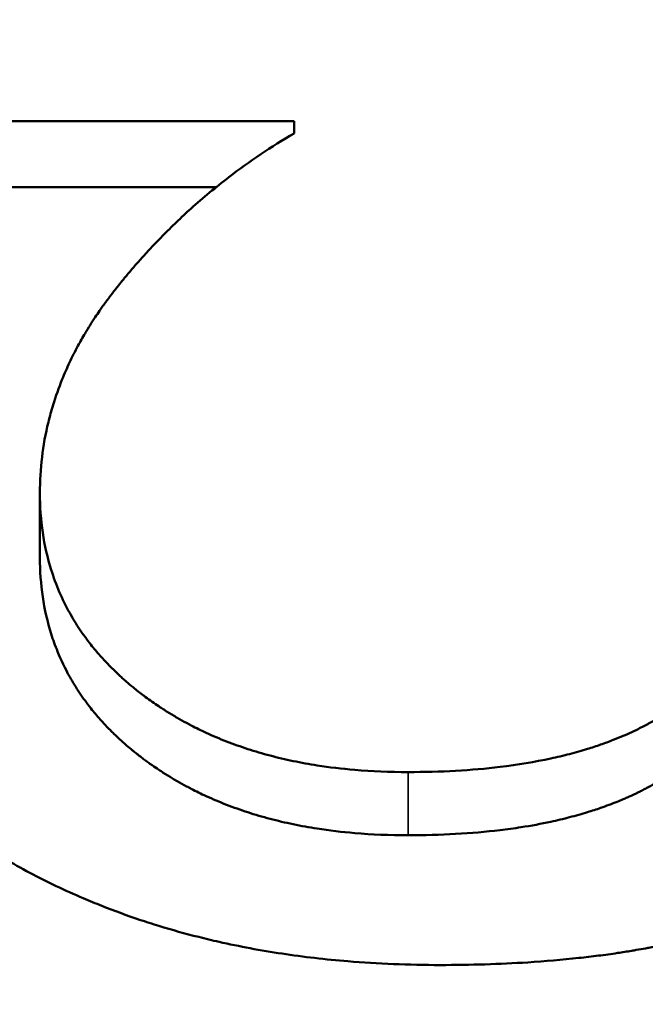
# Model space of a CAD drawing. Units: inches. Extents: x 0.1 to 21.9, y 0.1 to 16.9.
# Drawn here: x 7.8 to 7.8, y 10.3 to 10.3 of the extents above; entities that cross this region are included whole.
import ezdxf

# ---------------------------------------------------------------- set-up
doc = ezdxf.new("R2010")
doc.units = ezdxf.units.IN
doc.header["$MEASUREMENT"] = 0
for name, color, linetype, lineweight in [('Dimension (ANSI)', 7, 'Continuous', 25), ('Visible (ANSI)', 7, 'Continuous', 50), ('Visible Narrow (ANSI)', 7, 'Continuous', 35)]:
    doc.layers.add(name, color=color, linetype=linetype, lineweight=lineweight)
doc.styles.add('Note Text (ANSI)', font='tahoma.ttf')
doc.dimstyles.new('Default (ANSI)', dxfattribs={"dimtxt": 0.15, "dimasz": 0.098425, "dimexe": 0.125, "dimexo": 0.0625, "dimgap": 0.031496, "dimtad": 0, "dimtih": 1, "dimtoh": 1, "dimrnd": 1e-08, "dimzin": 4, "dimdsep": 46, "dimtxsty": 'Note Text (ANSI)', "dimcen": 0.09, "dimdle": 0.393701, "dimclrd": 256, "dimclre": 256, "dimclrt": 256, "dimadec": 0, "dimazin": 1, "dimtfac": 0.8, "dimtofl": 0, "dimtmove": 0, "dimatfit": 3, "dimfxl": 1, "dimtolj": 1, "dimtzin": 4, "dimlwd": -1, "dimlwe": -1, "dimarcsym": 0})

# ---------------------------------------------------------------- blocks, each defined once
blk = doc.blocks.new('*D21')
at = {"layer": 'Defpoints', "color": 0, "transparency": 16777216}
for p in [(10.104074, 14.423405), (12.887959, 11.63952), (9.485362, 8.236923)]:
    blk.add_point(p, dxfattribs=at)
at = {"layer": 'Dimension (ANSI)', "transparency": 16777216}
for p, q in [((12.843765, 11.683715), (10.015686, 14.511794)), ((10.034477, 14.353808), (8.642312, 12.961643)), ((6.771074, 11.090405), (8.163239, 12.48257)), ((9.441167, 8.281117), (6.613088, 11.109196))]:
    blk.add_line(p, q, dxfattribs=at)
for points in [[(10.022878, 14.365408), (10.046077, 14.342209), (10.104074, 14.423405)], [(6.759474, 11.102004), (6.782673, 11.078805), (6.701477, 11.020808)]]:
    blk.add_solid(points, dxfattribs=at)
at = {"layer": 'Dimension (ANSI)', "transparency": 16777216, "char_height": 0.15, "attachment_point": 5, "style": 'Note Text (ANSI)'}
for s, insert in [('\\A1; 4.81"', (8.402775, 12.832028)), ('\\A1;[122]', (8.402775, 12.592491))]:
    blk.add_mtext(s, dxfattribs=dict(at, insert=insert))

msp = doc.modelspace()

# ---------------------------------------------------------------- linework, layer by layer
at = {"layer": 'Visible (ANSI)'}
for p, q in [((7.77463, 10.33444), (7.78416, 10.33444)), ((7.78416, 10.334127), (7.78416, 10.33444)), ((7.77463, 10.33275), (7.782165, 10.33275)), ((7.777645, 10.323261), (7.777645, 10.32491))]:
    msp.add_line(p, q, dxfattribs=at)
for points, knots in [([(7.78416, 10.334127), (7.783869, 10.333956), (7.783583, 10.333777), (7.783304, 10.33359), (7.783025, 10.333402), (7.782752, 10.333207), (7.782486, 10.333002), (7.782152, 10.332747), (7.781829, 10.332479), (7.781516, 10.332197), (7.781453, 10.332141), (7.781391, 10.332084), (7.781329, 10.332027), (7.781205, 10.331912), (7.781083, 10.331795), (7.780962, 10.331676), (7.780902, 10.331616), (7.780842, 10.331556), (7.780782, 10.331496), (7.780693, 10.331405), (7.780605, 10.331312), (7.780517, 10.331219), (7.780429, 10.331126), (7.780343, 10.331031), (7.780257, 10.330935), (7.780186, 10.330856), (7.780115, 10.330775), (7.780044, 10.330693), (7.78003, 10.330677), (7.780016, 10.330661), (7.780002, 10.330644), (7.779939, 10.330571), (7.779877, 10.330496), (7.779815, 10.330421), (7.779794, 10.330396), (7.779774, 10.330371), (7.779753, 10.330346), (7.779712, 10.330295), (7.779671, 10.330245), (7.77963, 10.330194), (7.77961, 10.330168), (7.77959, 10.330143), (7.77957, 10.330117), (7.779549, 10.330092), (7.779529, 10.330066), (7.77951, 10.33004), (7.77949, 10.330015), (7.77947, 10.329989), (7.779451, 10.329963), (7.779431, 10.329937), (7.779412, 10.329912), (7.779393, 10.329886), (7.779386, 10.329877), (7.77938, 10.329869), (7.779373, 10.32986), (7.779354, 10.329834), (7.779335, 10.329809), (7.779317, 10.329783), (7.779304, 10.329766), (7.779292, 10.329748), (7.779279, 10.329731), (7.779254, 10.329697), (7.77923, 10.329662), (7.779206, 10.329627), (7.779194, 10.32961), (7.779182, 10.329593), (7.77917, 10.329576), (7.779134, 10.329524), (7.779099, 10.329472), (7.779064, 10.329419), (7.779041, 10.329385), (7.779018, 10.32935), (7.778996, 10.329315), (7.778951, 10.329245), (7.778907, 10.329175), (7.778864, 10.329105), (7.778843, 10.32907), (7.778821, 10.329035), (7.778801, 10.329), (7.778738, 10.328895), (7.778678, 10.328789), (7.778621, 10.328683), (7.778583, 10.328612), (7.778545, 10.328541), (7.778509, 10.32847), (7.778437, 10.328328), (7.77837, 10.328184), (7.778307, 10.328041), (7.778275, 10.327969), (7.778245, 10.327897), (7.778216, 10.327824), (7.778128, 10.327608), (7.77805, 10.327389), (7.777983, 10.327169), (7.777938, 10.327022), (7.777897, 10.326875), (7.777861, 10.326726), (7.777789, 10.32643), (7.777735, 10.32613), (7.777699, 10.325827), (7.777663, 10.325525), (7.777645, 10.325219), (7.777645, 10.32491)], [0, 0, 0, 0, 0.166667, 0.166667, 0.166667, 0.333333, 0.333333, 0.333333, 0.541667, 0.541667, 0.541667, 0.583333, 0.583333, 0.583333, 0.666667, 0.666667, 0.666667, 0.708333, 0.708333, 0.708333, 0.770833, 0.770833, 0.770833, 0.833333, 0.833333, 0.833333, 0.885417, 0.885417, 0.885417, 0.895833, 0.895833, 0.895833, 0.942708, 0.942708, 0.942708, 0.958333, 0.958333, 0.958333, 0.989583, 0.989583, 0.989583, 1.005208, 1.005208, 1.005208, 1.020833, 1.020833, 1.020833, 1.036458, 1.036458, 1.036458, 1.052083, 1.052083, 1.052083, 1.057292, 1.057292, 1.057292, 1.072917, 1.072917, 1.072917, 1.083333, 1.083333, 1.083333, 1.104167, 1.104167, 1.104167, 1.114583, 1.114583, 1.114583, 1.145833, 1.145833, 1.145833, 1.166667, 1.166667, 1.166667, 1.208333, 1.208333, 1.208333, 1.229167, 1.229167, 1.229167, 1.291667, 1.291667, 1.291667, 1.333333, 1.333333, 1.333333, 1.416667, 1.416667, 1.416667, 1.458333, 1.458333, 1.458333, 1.583333, 1.583333, 1.583333, 1.666667, 1.666667, 1.666667, 1.833333, 1.833333, 1.833333, 2, 2, 2, 2]), ([(7.777645, 10.32491), (7.777645, 10.324562), (7.777669, 10.324223), (7.777717, 10.323895), (7.777765, 10.323567), (7.777838, 10.323249), (7.777934, 10.322942), (7.778054, 10.322557), (7.778212, 10.322189), (7.778408, 10.321838), (7.778447, 10.321768), (7.778488, 10.321698), (7.77853, 10.321629), (7.778614, 10.321491), (7.778705, 10.321356), (7.778801, 10.321224), (7.778849, 10.321157), (7.778899, 10.321092), (7.77895, 10.321027), (7.779027, 10.32093), (7.779107, 10.320834), (7.779191, 10.320739), (7.779274, 10.320645), (7.779361, 10.320552), (7.779451, 10.320461), (7.779542, 10.32037), (7.779635, 10.32028), (7.779733, 10.320192), (7.779765, 10.320162), (7.779798, 10.320133), (7.779831, 10.320104), (7.77988, 10.320061), (7.779931, 10.320017), (7.779982, 10.319974), (7.779999, 10.31996), (7.780017, 10.319946), (7.780034, 10.319932), (7.780121, 10.319861), (7.78021, 10.319791), (7.780301, 10.319722), (7.780319, 10.319709), (7.780337, 10.319695), (7.780355, 10.319681), (7.78041, 10.319641), (7.780466, 10.319601), (7.780522, 10.319561), (7.780578, 10.319522), (7.780634, 10.319483), (7.780691, 10.319445), (7.780729, 10.31942), (7.780767, 10.319394), (7.780806, 10.31937), (7.780883, 10.31932), (7.780961, 10.319271), (7.78104, 10.319224), (7.781079, 10.3192), (7.781119, 10.319177), (7.781159, 10.319154), (7.781238, 10.319107), (7.781319, 10.319062), (7.781401, 10.319018), (7.781442, 10.318996), (7.781483, 10.318974), (7.781524, 10.318953), (7.781648, 10.318889), (7.781774, 10.318827), (7.781902, 10.318768), (7.781988, 10.318728), (7.782074, 10.31869), (7.782161, 10.318653), (7.782336, 10.318579), (7.782515, 10.318509), (7.782697, 10.318444), (7.782788, 10.318412), (7.78288, 10.31838), (7.782973, 10.31835), (7.783159, 10.31829), (7.783349, 10.318234), (7.783542, 10.318183), (7.783639, 10.318157), (7.783737, 10.318133), (7.783835, 10.318109), (7.784033, 10.318063), (7.784234, 10.318021), (7.784439, 10.317984), (7.784541, 10.317965), (7.784644, 10.317948), (7.784749, 10.317931), (7.785062, 10.317882), (7.785383, 10.317844), (7.785713, 10.317816), (7.786153, 10.317779), (7.786608, 10.31776), (7.787078, 10.31776)], [0, 0, 0, 0, 0.166667, 0.166667, 0.166667, 0.333333, 0.333333, 0.333333, 0.541667, 0.541667, 0.541667, 0.583333, 0.583333, 0.583333, 0.666667, 0.666667, 0.666667, 0.708333, 0.708333, 0.708333, 0.770833, 0.770833, 0.770833, 0.833333, 0.833333, 0.833333, 0.895833, 0.895833, 0.895833, 0.916667, 0.916667, 0.916667, 0.947917, 0.947917, 0.947917, 0.958333, 0.958333, 0.958333, 1.010417, 1.010417, 1.010417, 1.020833, 1.020833, 1.020833, 1.052083, 1.052083, 1.052083, 1.083333, 1.083333, 1.083333, 1.104167, 1.104167, 1.104167, 1.145833, 1.145833, 1.145833, 1.166667, 1.166667, 1.166667, 1.208333, 1.208333, 1.208333, 1.229167, 1.229167, 1.229167, 1.291667, 1.291667, 1.291667, 1.333333, 1.333333, 1.333333, 1.416667, 1.416667, 1.416667, 1.458333, 1.458333, 1.458333, 1.541667, 1.541667, 1.541667, 1.583333, 1.583333, 1.583333, 1.666667, 1.666667, 1.666667, 1.708333, 1.708333, 1.708333, 1.833333, 1.833333, 1.833333, 2, 2, 2, 2]), ([(7.787904, 10.312816), (7.787094, 10.312816), (7.786305, 10.312848), (7.785539, 10.312911), (7.784964, 10.312959), (7.784401, 10.313024), (7.78385, 10.313107), (7.7833, 10.31319), (7.782762, 10.313291), (7.782236, 10.31341), (7.782061, 10.313449), (7.781887, 10.313491), (7.781714, 10.313534), (7.781369, 10.313621), (7.781029, 10.313716), (7.780695, 10.313818), (7.780528, 10.313869), (7.780362, 10.313923), (7.780198, 10.313978), (7.779869, 10.314088), (7.779546, 10.314206), (7.779228, 10.314332), (7.779069, 10.314395), (7.778911, 10.31446), (7.778755, 10.314527), (7.778521, 10.314627), (7.77829, 10.314732), (7.778062, 10.31484), (7.777833, 10.314949), (7.777608, 10.315063), (7.777386, 10.31518), (7.777164, 10.315298), (7.776945, 10.315419), (7.776729, 10.315545), (7.776658, 10.315588), (7.776586, 10.31563), (7.776515, 10.315673), (7.776408, 10.315738), (7.776302, 10.315803), (7.776196, 10.31587), (7.776161, 10.315892), (7.776126, 10.315914), (7.776091, 10.315937), (7.775934, 10.316038), (7.775778, 10.316141), (7.775624, 10.316247), (7.775573, 10.316282), (7.775523, 10.316317), (7.775472, 10.316353), (7.775372, 10.316424), (7.775273, 10.316495), (7.775175, 10.316567), (7.77511, 10.316615), (7.775046, 10.316663), (7.774982, 10.316712), (7.774951, 10.316736), (7.774919, 10.316761), (7.774887, 10.316785), (7.774825, 10.316834), (7.774763, 10.316883), (7.774701, 10.316932), (7.77467, 10.316957), (7.77464, 10.316981), (7.77461, 10.317006), (7.774519, 10.31708), (7.774429, 10.317155), (7.774341, 10.31723), (7.774283, 10.317281), (7.774225, 10.317331), (7.774168, 10.317382), (7.774054, 10.317483), (7.773942, 10.317586), (7.773834, 10.317689), (7.773779, 10.317741), (7.773726, 10.317793), (7.773673, 10.317845), (7.773514, 10.318002), (7.773362, 10.318161), (7.773217, 10.318322), (7.77312, 10.318429), (7.773025, 10.318537), (7.772934, 10.318647), (7.772751, 10.318865), (7.77258, 10.319088), (7.77242, 10.319314), (7.77234, 10.319427), (7.772263, 10.319541), (7.772189, 10.319656), (7.77204, 10.319886), (7.771903, 10.32012), (7.771777, 10.320357), (7.771714, 10.320476), (7.771654, 10.320596), (7.771597, 10.320716), (7.771483, 10.320958), (7.77138, 10.321203), (7.771289, 10.321451), (7.771243, 10.321576), (7.7712, 10.321701), (7.77116, 10.321827), (7.77104, 10.322205), (7.770946, 10.322592), (7.770878, 10.322987), (7.770786, 10.323513), (7.770741, 10.324053), (7.770741, 10.324607)], [0, 0, 0, 0, 0.166667, 0.166667, 0.166667, 0.291667, 0.291667, 0.291667, 0.416667, 0.416667, 0.416667, 0.458333, 0.458333, 0.458333, 0.541667, 0.541667, 0.541667, 0.583333, 0.583333, 0.583333, 0.666667, 0.666667, 0.666667, 0.708333, 0.708333, 0.708333, 0.770833, 0.770833, 0.770833, 0.833333, 0.833333, 0.833333, 0.895833, 0.895833, 0.895833, 0.916667, 0.916667, 0.916667, 0.947917, 0.947917, 0.947917, 0.958333, 0.958333, 0.958333, 1.005208, 1.005208, 1.005208, 1.020833, 1.020833, 1.020833, 1.052083, 1.052083, 1.052083, 1.072917, 1.072917, 1.072917, 1.083333, 1.083333, 1.083333, 1.104167, 1.104167, 1.104167, 1.114583, 1.114583, 1.114583, 1.145833, 1.145833, 1.145833, 1.166667, 1.166667, 1.166667, 1.208333, 1.208333, 1.208333, 1.229167, 1.229167, 1.229167, 1.291667, 1.291667, 1.291667, 1.333333, 1.333333, 1.333333, 1.416667, 1.416667, 1.416667, 1.458333, 1.458333, 1.458333, 1.541667, 1.541667, 1.541667, 1.583333, 1.583333, 1.583333, 1.666667, 1.666667, 1.666667, 1.708333, 1.708333, 1.708333, 1.833333, 1.833333, 1.833333, 2, 2, 2, 2]), ([(7.777645, 10.323261), (7.777645, 10.322914), (7.777669, 10.322577), (7.777717, 10.322251), (7.777765, 10.321924), (7.777838, 10.321607), (7.777934, 10.321301), (7.777982, 10.321148), (7.778036, 10.320998), (7.778097, 10.32085), (7.778187, 10.320628), (7.778291, 10.320412), (7.778408, 10.320202), (7.778447, 10.320132), (7.778488, 10.320063), (7.77853, 10.319994), (7.778614, 10.319857), (7.778705, 10.319722), (7.778801, 10.31959), (7.778849, 10.319524), (7.778899, 10.319459), (7.77895, 10.319395), (7.779027, 10.319298), (7.779107, 10.319202), (7.779191, 10.319108), (7.779218, 10.319077), (7.779247, 10.319046), (7.779275, 10.319015), (7.779332, 10.318953), (7.779391, 10.318892), (7.779451, 10.318831), (7.779482, 10.318801), (7.779512, 10.318771), (7.779543, 10.318741), (7.779605, 10.318681), (7.779668, 10.318621), (7.779733, 10.318563), (7.779765, 10.318534), (7.779798, 10.318505), (7.779831, 10.318476), (7.77988, 10.318432), (7.779931, 10.318389), (7.779982, 10.318347), (7.779999, 10.318332), (7.780017, 10.318318), (7.780034, 10.318304), (7.780069, 10.318276), (7.780104, 10.318248), (7.780139, 10.31822), (7.780157, 10.318206), (7.780174, 10.318192), (7.780192, 10.318178), (7.780228, 10.31815), (7.780264, 10.318123), (7.780301, 10.318095), (7.780319, 10.318082), (7.780337, 10.318068), (7.780355, 10.318055), (7.780392, 10.318028), (7.780429, 10.318001), (7.780466, 10.317975), (7.780484, 10.317961), (7.780503, 10.317948), (7.780522, 10.317935), (7.780578, 10.317896), (7.780634, 10.317857), (7.780691, 10.317819), (7.780729, 10.317794), (7.780767, 10.317769), (7.780806, 10.317744), (7.780883, 10.317695), (7.780961, 10.317646), (7.78104, 10.317599), (7.781079, 10.317576), (7.781119, 10.317552), (7.781159, 10.317529), (7.781238, 10.317483), (7.781319, 10.317438), (7.781401, 10.317394), (7.781442, 10.317372), (7.781483, 10.317351), (7.781524, 10.317329), (7.781648, 10.317265), (7.781774, 10.317204), (7.781902, 10.317145), (7.781988, 10.317106), (7.782074, 10.317068), (7.782161, 10.317031), (7.782336, 10.316957), (7.782515, 10.316887), (7.782697, 10.316823), (7.782788, 10.31679), (7.78288, 10.316759), (7.782973, 10.316729), (7.783159, 10.316669), (7.783349, 10.316613), (7.783542, 10.316562), (7.783639, 10.316537), (7.783737, 10.316513), (7.783835, 10.316489), (7.784033, 10.316443), (7.784234, 10.316401), (7.784439, 10.316364), (7.784541, 10.316346), (7.784644, 10.316328), (7.784749, 10.316312), (7.785062, 10.316263), (7.785383, 10.316225), (7.785713, 10.316197), (7.786153, 10.31616), (7.786608, 10.316142), (7.787078, 10.316142)], [0, 0, 0, 0, 0.166667, 0.166667, 0.166667, 0.333333, 0.333333, 0.333333, 0.416667, 0.416667, 0.416667, 0.541667, 0.541667, 0.541667, 0.583333, 0.583333, 0.583333, 0.666667, 0.666667, 0.666667, 0.708333, 0.708333, 0.708333, 0.770833, 0.770833, 0.770833, 0.791667, 0.791667, 0.791667, 0.833333, 0.833333, 0.833333, 0.854167, 0.854167, 0.854167, 0.895833, 0.895833, 0.895833, 0.916667, 0.916667, 0.916667, 0.947917, 0.947917, 0.947917, 0.958333, 0.958333, 0.958333, 0.979167, 0.979167, 0.979167, 0.989583, 0.989583, 0.989583, 1.010417, 1.010417, 1.010417, 1.020833, 1.020833, 1.020833, 1.041667, 1.041667, 1.041667, 1.052083, 1.052083, 1.052083, 1.083333, 1.083333, 1.083333, 1.104167, 1.104167, 1.104167, 1.145833, 1.145833, 1.145833, 1.166667, 1.166667, 1.166667, 1.208333, 1.208333, 1.208333, 1.229167, 1.229167, 1.229167, 1.291667, 1.291667, 1.291667, 1.333333, 1.333333, 1.333333, 1.416667, 1.416667, 1.416667, 1.458333, 1.458333, 1.458333, 1.541667, 1.541667, 1.541667, 1.583333, 1.583333, 1.583333, 1.666667, 1.666667, 1.666667, 1.708333, 1.708333, 1.708333, 1.833333, 1.833333, 1.833333, 2, 2, 2, 2]), ([(7.787078, 10.31776), (7.787499, 10.31776), (7.787906, 10.317771), (7.788299, 10.317793), (7.788692, 10.317815), (7.789071, 10.317848), (7.789436, 10.317892), (7.789892, 10.317947), (7.790325, 10.318018), (7.790737, 10.318108), (7.790819, 10.318125), (7.790901, 10.318144), (7.790981, 10.318163), (7.791142, 10.318201), (7.7913, 10.318242), (7.791454, 10.318286), (7.791531, 10.318308), (7.791607, 10.318331), (7.791682, 10.318354), (7.791795, 10.318389), (7.791906, 10.318425), (7.792014, 10.318463), (7.792123, 10.318501), (7.79223, 10.318541), (7.792335, 10.318582), (7.792422, 10.318616), (7.792508, 10.318651), (7.792593, 10.318687), (7.79261, 10.318694), (7.792627, 10.318702), (7.792644, 10.318709), (7.792719, 10.318742), (7.792794, 10.318776), (7.792867, 10.318811), (7.792892, 10.318822), (7.792916, 10.318834), (7.79294, 10.318846), (7.792989, 10.318869), (7.793036, 10.318893), (7.793084, 10.318917), (7.793108, 10.31893), (7.793131, 10.318942), (7.793155, 10.318954), (7.793178, 10.318967), (7.793202, 10.318979), (7.793225, 10.318991), (7.793248, 10.319004), (7.793271, 10.319017), (7.793294, 10.319029), (7.793317, 10.319042), (7.79334, 10.319055), (7.793363, 10.319067), (7.793371, 10.319072), (7.793379, 10.319076), (7.793386, 10.31908), (7.793409, 10.319093), (7.793432, 10.319106), (7.793454, 10.319119), (7.793469, 10.319128), (7.793484, 10.319137), (7.793499, 10.319145), (7.793529, 10.319163), (7.793559, 10.319181), (7.793589, 10.319198), (7.793604, 10.319207), (7.793618, 10.319216), (7.793633, 10.319225), (7.793677, 10.319252), (7.793721, 10.31928), (7.793764, 10.319307), (7.793793, 10.319326), (7.793822, 10.319344), (7.79385, 10.319363), (7.793907, 10.3194), (7.793964, 10.319439), (7.794019, 10.319477), (7.794047, 10.319496), (7.794075, 10.319516), (7.794102, 10.319536), (7.794185, 10.319594), (7.794265, 10.319654), (7.794345, 10.319716), (7.794397, 10.319757), (7.794449, 10.319798), (7.794501, 10.319841), (7.794603, 10.319925), (7.794703, 10.320011), (7.7948, 10.3201), (7.794848, 10.320145), (7.794896, 10.32019), (7.794943, 10.320236), (7.795178, 10.320464), (7.795395, 10.320706), (7.795595, 10.320963), (7.795913, 10.321374), (7.796186, 10.321822), (7.796413, 10.322306)], [0, 0, 0, 0, 0.166667, 0.166667, 0.166667, 0.333333, 0.333333, 0.333333, 0.541667, 0.541667, 0.541667, 0.583333, 0.583333, 0.583333, 0.666667, 0.666667, 0.666667, 0.708333, 0.708333, 0.708333, 0.770833, 0.770833, 0.770833, 0.833333, 0.833333, 0.833333, 0.885417, 0.885417, 0.885417, 0.895833, 0.895833, 0.895833, 0.942708, 0.942708, 0.942708, 0.958333, 0.958333, 0.958333, 0.989583, 0.989583, 0.989583, 1.005208, 1.005208, 1.005208, 1.020833, 1.020833, 1.020833, 1.036458, 1.036458, 1.036458, 1.052083, 1.052083, 1.052083, 1.057292, 1.057292, 1.057292, 1.072917, 1.072917, 1.072917, 1.083333, 1.083333, 1.083333, 1.104167, 1.104167, 1.104167, 1.114583, 1.114583, 1.114583, 1.145833, 1.145833, 1.145833, 1.166667, 1.166667, 1.166667, 1.208333, 1.208333, 1.208333, 1.229167, 1.229167, 1.229167, 1.291667, 1.291667, 1.291667, 1.333333, 1.333333, 1.333333, 1.416667, 1.416667, 1.416667, 1.458333, 1.458333, 1.458333, 1.666667, 1.666667, 1.666667, 2, 2, 2, 2]), ([(7.787078, 10.316142), (7.787499, 10.316142), (7.787906, 10.316152), (7.788299, 10.316174), (7.788692, 10.316196), (7.789071, 10.316229), (7.789436, 10.316273), (7.789618, 10.316294), (7.789797, 10.316319), (7.789972, 10.316346), (7.790235, 10.316387), (7.79049, 10.316434), (7.790737, 10.316488), (7.790819, 10.316505), (7.790901, 10.316524), (7.790981, 10.316543), (7.791142, 10.316581), (7.7913, 10.316622), (7.791454, 10.316665), (7.791531, 10.316687), (7.791607, 10.31671), (7.791682, 10.316733), (7.791795, 10.316768), (7.791906, 10.316804), (7.792014, 10.316842), (7.792051, 10.316854), (7.792087, 10.316867), (7.792123, 10.31688), (7.792194, 10.316906), (7.792265, 10.316932), (7.792335, 10.31696), (7.79237, 10.316973), (7.792405, 10.316987), (7.792439, 10.317001), (7.792491, 10.317022), (7.792542, 10.317043), (7.792593, 10.317065), (7.79261, 10.317072), (7.792627, 10.317079), (7.792644, 10.317087), (7.792677, 10.317101), (7.792711, 10.317116), (7.792744, 10.317131), (7.79276, 10.317138), (7.792777, 10.317146), (7.792793, 10.317153), (7.792818, 10.317165), (7.792843, 10.317176), (7.792867, 10.317188), (7.792892, 10.317199), (7.792916, 10.317211), (7.79294, 10.317223), (7.792948, 10.317227), (7.792956, 10.31723), (7.792964, 10.317234), (7.79298, 10.317242), (7.792996, 10.31725), (7.793012, 10.317258), (7.79302, 10.317262), (7.793028, 10.317266), (7.793036, 10.31727), (7.793052, 10.317278), (7.793068, 10.317286), (7.793084, 10.317294), (7.793092, 10.317298), (7.7931, 10.317302), (7.793108, 10.317306), (7.793123, 10.317314), (7.793139, 10.317322), (7.793155, 10.317331), (7.793163, 10.317335), (7.79317, 10.317339), (7.793178, 10.317343), (7.793194, 10.317351), (7.793209, 10.317359), (7.793225, 10.317368), (7.793233, 10.317372), (7.79324, 10.317376), (7.793248, 10.31738), (7.793264, 10.317389), (7.793279, 10.317397), (7.793294, 10.317405), (7.793302, 10.317409), (7.79331, 10.317414), (7.793317, 10.317418), (7.793333, 10.317426), (7.793348, 10.317435), (7.793363, 10.317443), (7.793371, 10.317448), (7.793379, 10.317452), (7.793386, 10.317456), (7.793409, 10.317469), (7.793432, 10.317482), (7.793454, 10.317495), (7.793469, 10.317504), (7.793484, 10.317512), (7.793499, 10.317521), (7.793529, 10.317538), (7.793559, 10.317556), (7.793589, 10.317574), (7.793604, 10.317583), (7.793618, 10.317592), (7.793633, 10.317601), (7.793677, 10.317627), (7.793721, 10.317655), (7.793764, 10.317682), (7.793793, 10.317701), (7.793822, 10.317719), (7.79385, 10.317738), (7.793907, 10.317775), (7.793964, 10.317813), (7.794019, 10.317851), (7.794047, 10.317871), (7.794075, 10.31789), (7.794102, 10.317909), (7.794185, 10.317968), (7.794265, 10.318028), (7.794345, 10.318089), (7.794397, 10.31813), (7.794449, 10.318171), (7.794501, 10.318213), (7.794603, 10.318297), (7.794703, 10.318383), (7.7948, 10.318472), (7.794848, 10.318516), (7.794896, 10.318561), (7.794943, 10.318606), (7.795178, 10.318834), (7.795395, 10.319075), (7.795595, 10.319331), (7.795913, 10.31974), (7.796186, 10.320186), (7.796413, 10.320668)], [0, 0, 0, 0, 0.166667, 0.166667, 0.166667, 0.333333, 0.333333, 0.333333, 0.416667, 0.416667, 0.416667, 0.541667, 0.541667, 0.541667, 0.583333, 0.583333, 0.583333, 0.666667, 0.666667, 0.666667, 0.708333, 0.708333, 0.708333, 0.770833, 0.770833, 0.770833, 0.791667, 0.791667, 0.791667, 0.833333, 0.833333, 0.833333, 0.854167, 0.854167, 0.854167, 0.885417, 0.885417, 0.885417, 0.895833, 0.895833, 0.895833, 0.916667, 0.916667, 0.916667, 0.927083, 0.927083, 0.927083, 0.942708, 0.942708, 0.942708, 0.958333, 0.958333, 0.958333, 0.963542, 0.963542, 0.963542, 0.973958, 0.973958, 0.973958, 0.979167, 0.979167, 0.979167, 0.989583, 0.989583, 0.989583, 0.994792, 0.994792, 0.994792, 1.005208, 1.005208, 1.005208, 1.010417, 1.010417, 1.010417, 1.020833, 1.020833, 1.020833, 1.026042, 1.026042, 1.026042, 1.036458, 1.036458, 1.036458, 1.041667, 1.041667, 1.041667, 1.052083, 1.052083, 1.052083, 1.057292, 1.057292, 1.057292, 1.072917, 1.072917, 1.072917, 1.083333, 1.083333, 1.083333, 1.104167, 1.104167, 1.104167, 1.114583, 1.114583, 1.114583, 1.145833, 1.145833, 1.145833, 1.166667, 1.166667, 1.166667, 1.208333, 1.208333, 1.208333, 1.229167, 1.229167, 1.229167, 1.291667, 1.291667, 1.291667, 1.333333, 1.333333, 1.333333, 1.416667, 1.416667, 1.416667, 1.458333, 1.458333, 1.458333, 1.666667, 1.666667, 1.666667, 2, 2, 2, 2]), ([(7.798747, 10.315144), (7.798526, 10.315022), (7.798298, 10.314904), (7.798064, 10.314791), (7.79783, 10.314677), (7.797589, 10.314569), (7.797342, 10.314464), (7.797034, 10.314334), (7.796716, 10.314211), (7.796388, 10.314094), (7.796322, 10.314071), (7.796256, 10.314048), (7.79619, 10.314025), (7.796057, 10.31398), (7.795922, 10.313936), (7.795786, 10.313893), (7.795719, 10.313871), (7.79565, 10.31385), (7.795581, 10.313829), (7.795478, 10.313797), (7.795374, 10.313767), (7.795269, 10.313736), (7.795164, 10.313706), (7.795059, 10.313677), (7.794952, 10.313648), (7.794863, 10.313623), (7.794773, 10.3136), (7.794683, 10.313577), (7.794665, 10.313572), (7.794647, 10.313567), (7.794629, 10.313563), (7.794539, 10.31354), (7.794448, 10.313517), (7.794356, 10.313495), (7.794338, 10.31349), (7.794319, 10.313486), (7.794301, 10.313482), (7.794246, 10.313468), (7.794191, 10.313455), (7.794135, 10.313443), (7.794107, 10.313436), (7.794079, 10.31343), (7.794051, 10.313423), (7.794024, 10.313417), (7.793996, 10.313411), (7.793968, 10.313404), (7.79393, 10.313396), (7.793893, 10.313388), (7.793855, 10.31338), (7.793836, 10.313376), (7.793817, 10.313372), (7.793799, 10.313368), (7.793761, 10.313359), (7.793723, 10.313352), (7.793685, 10.313344), (7.793666, 10.31334), (7.793647, 10.313336), (7.793628, 10.313332), (7.79359, 10.313324), (7.793552, 10.313316), (7.793513, 10.313309), (7.793494, 10.313305), (7.793475, 10.313301), (7.793456, 10.313297), (7.793398, 10.313286), (7.79334, 10.313275), (7.793282, 10.313264), (7.793243, 10.313257), (7.793204, 10.31325), (7.793165, 10.313242), (7.793087, 10.313228), (7.793008, 10.313214), (7.792929, 10.313201), (7.79289, 10.313194), (7.79285, 10.313188), (7.79281, 10.313181), (7.792691, 10.313161), (7.792571, 10.313142), (7.792449, 10.313124), (7.792368, 10.313112), (7.792287, 10.3131), (7.792205, 10.313089), (7.792041, 10.313066), (7.791875, 10.313045), (7.791707, 10.313025), (7.791623, 10.313015), (7.791539, 10.313006), (7.791454, 10.312996), (7.79103, 10.31295), (7.790594, 10.312913), (7.790146, 10.312884), (7.78943, 10.312839), (7.788682, 10.312816), (7.787904, 10.312816)], [0, 0, 0, 0, 0.166667, 0.166667, 0.166667, 0.333333, 0.333333, 0.333333, 0.541667, 0.541667, 0.541667, 0.583333, 0.583333, 0.583333, 0.666667, 0.666667, 0.666667, 0.708333, 0.708333, 0.708333, 0.770833, 0.770833, 0.770833, 0.833333, 0.833333, 0.833333, 0.885417, 0.885417, 0.885417, 0.895833, 0.895833, 0.895833, 0.947917, 0.947917, 0.947917, 0.958333, 0.958333, 0.958333, 0.989583, 0.989583, 0.989583, 1.005208, 1.005208, 1.005208, 1.020833, 1.020833, 1.020833, 1.041667, 1.041667, 1.041667, 1.052083, 1.052083, 1.052083, 1.072917, 1.072917, 1.072917, 1.083333, 1.083333, 1.083333, 1.104167, 1.104167, 1.104167, 1.114583, 1.114583, 1.114583, 1.145833, 1.145833, 1.145833, 1.166667, 1.166667, 1.166667, 1.208333, 1.208333, 1.208333, 1.229167, 1.229167, 1.229167, 1.291667, 1.291667, 1.291667, 1.333333, 1.333333, 1.333333, 1.416667, 1.416667, 1.416667, 1.458333, 1.458333, 1.458333, 1.666667, 1.666667, 1.666667, 2, 2, 2, 2])]:
    msp.add_open_spline(points, degree=3, knots=knots, dxfattribs=at)
at = {"layer": 'Visible Narrow (ANSI)'}
msp.add_line((7.787078, 10.316142), (7.787078, 10.31776), dxfattribs=at)

# ---------------------------------------------------------------- dimensions: what is measured, and where the dimension line sits
at = {"layer": 'Dimension (ANSI)'}
dim = msp.add_linear_dim(base=(10.104074, 14.423405), p1=(9.485362, 8.236923), p2=(12.887959, 11.63952), angle=225, text=' <>"\\X[122]', dimstyle='Default (ANSI)', override={"dimgap": 0.031496, "dimdec": 2, "dimpost": '\\X', "dimtol": 0, "dimlim": 0, "dimtp": 0, "dimtm": 0, "dimtdec": 2, "dimatfit": 1}, dxfattribs=at)
dim.commit()
dim.dimension.update_dxf_attribs({"geometry": '*D21', "text_midpoint": (8.402775, 12.722106), "dimtype": 160})

doc.saveas('drawing.dxf')
